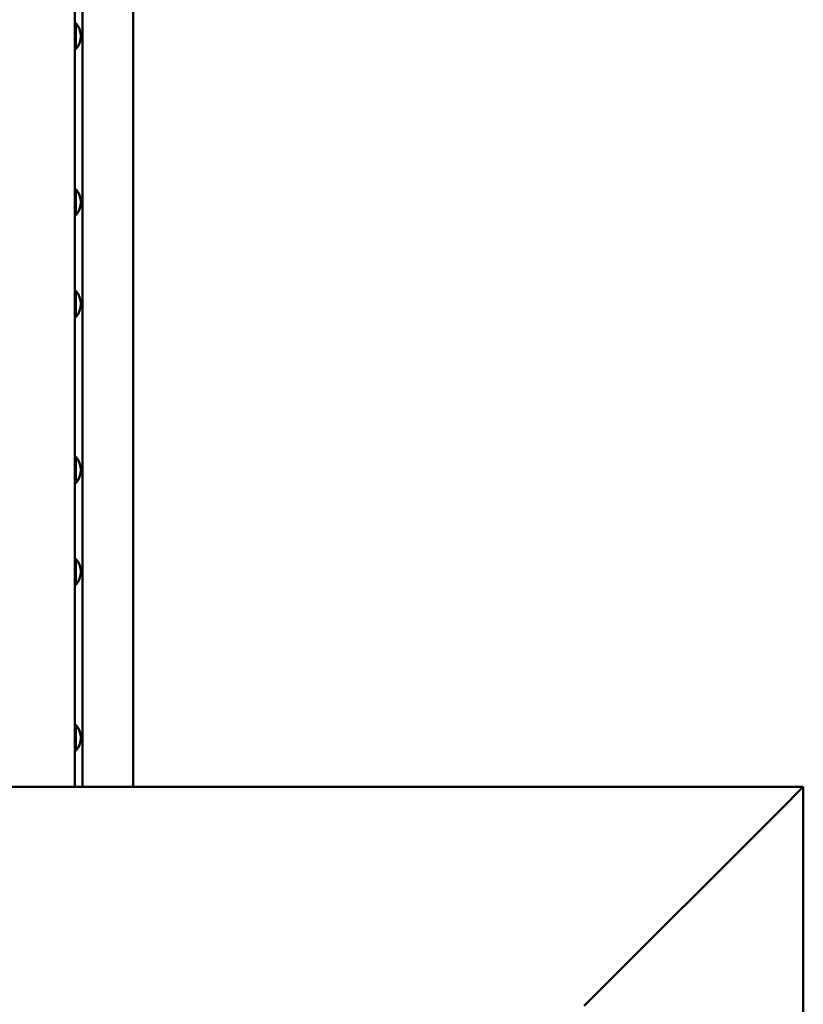
# Model space of a CAD drawing. Extents: x -18696 to -10717, y 7677 to 16748.
# Drawn here: x -14910 to -14413, y 13991 to 14616 of the extents above; entities that cross this region are included whole.
import ezdxf

# ---------------------------------------------------------------- set-up
doc = ezdxf.new("R2010")
doc.units = 0
doc.header["$LTSCALE"] = 30
doc.header["$MEASUREMENT"] = 0
doc.layers.add('Viditelná (ISO)', color=7, linetype='CONTINUOUS', lineweight=50)

msp = doc.modelspace()

# ---------------------------------------------------------------- linework, layer by layer
at = {"layer": 'Viditelná (ISO)'}
for p, q in [((-14875.07, 14128.89), (-14875.07, 15203.55)), ((-14870.07, 14128.89), (-14870.07, 15089.06)), ((-14838.07, 14128.89), (-14838.07, 15089.06)), ((-14874.29, 14613.6), (-14875.07, 14613.6)), ((-14874.29, 14613.6), (-14874.29, 14597.05)), ((-14874.29, 14597.05), (-14875.07, 14597.05)), ((-14874.29, 14508.22), (-14875.07, 14508.22)), ((-14874.29, 14508.22), (-14874.29, 14491.67)), ((-14874.29, 14491.67), (-14875.07, 14491.67)), ((-14874.29, 14443.6), (-14875.07, 14443.6)), ((-14874.29, 14443.6), (-14874.29, 14427.05)), ((-14874.29, 14427.05), (-14875.07, 14427.05)), ((-14874.29, 14338.22), (-14875.07, 14338.22)), ((-14874.29, 14338.22), (-14874.29, 14321.67)), ((-14874.29, 14321.67), (-14875.07, 14321.67)), ((-14874.29, 14273.6), (-14875.07, 14273.6)), ((-14874.29, 14273.6), (-14874.29, 14257.05)), ((-14874.29, 14257.05), (-14875.07, 14257.05)), ((-14874.29, 14168.22), (-14875.07, 14168.22)), ((-14874.29, 14168.22), (-14874.29, 14151.67)), ((-14874.29, 14151.67), (-14875.07, 14151.67)), ((-14412.68, 14128.89), (-15922.47, 14128.89)), ((-14412.68, 14128.89), (-14427.24, 14114.32)), ((-14412.68, 14128.89), (-14412.68, 12619.1)), ((-14549.73, 13991.83), (-14427.24, 14114.32)), ((-14551.82, 13989.74), (-14549.73, 13991.83))]:
    msp.add_line(p, q, dxfattribs=at)
for centre in [(-14883.79, 14605.33), (-14883.79, 14499.94), (-14883.79, 14435.33), (-14883.79, 14329.94), (-14883.79, 14265.33), (-14883.79, 14159.94)]:
    msp.add_arc(centre, 12.6, 318.94782, 41.05218, dxfattribs=at)

doc.saveas('drawing.dxf')
